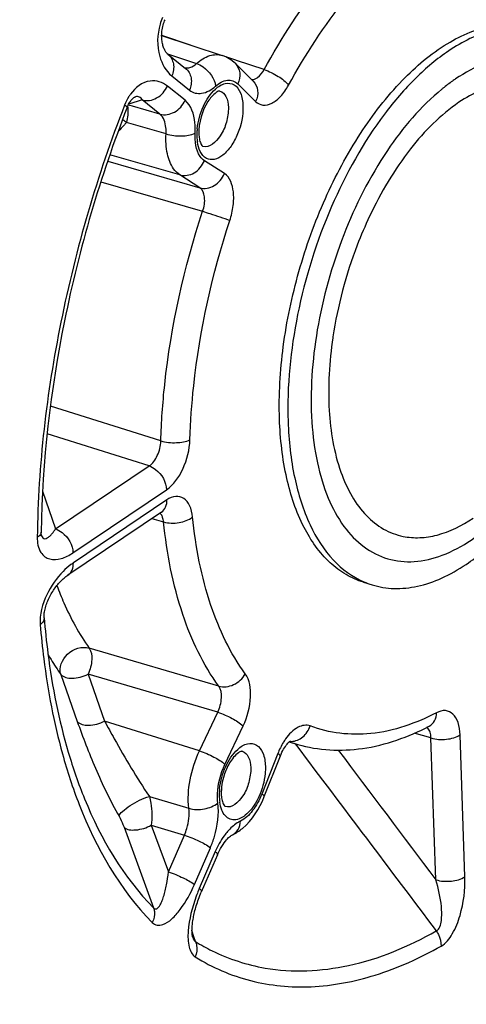
# Model space of a CAD drawing. Units: millimetres. Extents: x 0 to 594, y 0 to 420.
# Drawn here: x 352 to 357, y 54 to 65 of the extents above; entities that cross this region are included whole.
import ezdxf

# ---------------------------------------------------------------- set-up
doc = ezdxf.new("R2010")
doc.units = ezdxf.units.MM
doc.header["$LTSCALE"] = 32.67
doc.layers.get('0').update_dxf_attribs({"linetype": 'CONTINUOUS'})

msp = doc.modelspace()

# ---------------------------------------------------------------- linework, layer by layer
at = {"color": 7, "linetype": 'CONTINUOUS'}
for p, q in [((353.394858, 65.07186), (354.112229, 64.834601)), ((353.468137, 64.850154), (353.677639, 64.682184)), ((354.26774, 64.739044), (354.4804, 64.530629)), ((353.393773, 59.425156), (352.285069, 58.679084)), ((353.393773, 59.425155), (353.397252, 59.427338)), ((355.785909, 58.59363), (355.887326, 58.562386)), ((354.904292, 56.700602), (355.008402, 56.670856)), ((354.079359, 55.413287), (354.093354, 55.439459)), ((354.056529, 55.364818), (353.864705, 54.922158))]:
    msp.add_line(p, q, dxfattribs=at)
at = {"color": 9, "linetype": 'CONTINUOUS'}
for p, q in [((353.73741, 64.958567), (353.394888, 65.073069)), ((353.464195, 64.853567), (353.808191, 64.740024)), ((354.272367, 64.77972), (354.141385, 64.823515)), ((354.280437, 64.777022), (354.272367, 64.77972)), ((354.607788, 64.667572), (354.280437, 64.777022)), ((353.514589, 64.592615), (353.724091, 64.424645)), ((353.671753, 64.303883), (353.462252, 64.471852)), ((354.295589, 64.498006), (354.508248, 64.289591)), ((353.165079, 64.307389), (353.00468, 64.259019)), ((353.37458, 64.13942), (353.165079, 64.307389)), ((353.048131, 64.233621), (352.998968, 64.247807)), ((353.37458, 64.13942), (353.048131, 64.233621)), ((353.446318, 63.905045), (352.97816, 64.041629)), ((352.755326, 63.582661), (353.847879, 63.266848)), ((353.610822, 63.418996), (352.780095, 63.656569)), ((354.138363, 63.436125), (353.901315, 63.588266)), ((353.847879, 63.266848), (353.610822, 63.418996)), ((352.674431, 63.338117), (353.880134, 62.988597)), ((353.384622, 60.268044), (352.076686, 60.679955)), ((353.246176, 59.970929), (352.038075, 60.3523)), ((352.137536, 59.224901), (353.246176, 59.970929)), ((351.984234, 59.673664), (352.137536, 59.224901)), ((352.344322, 58.942286), (353.452958, 59.688311)), ((353.456968, 59.570033), (352.348332, 58.824007)), ((353.278121, 59.347335), (353.41715, 59.308537)), ((354.070906, 57.361351), (352.537203, 57.813026)), ((352.200568, 57.502202), (352.39483, 56.944674)), ((352.524379, 57.50534), (352.717992, 56.948691)), ((354.058535, 57.05307), (352.524379, 57.50534)), ((353.842138, 56.595784), (354.058535, 57.05307)), ((353.842138, 56.595784), (352.717992, 56.948691)), ((354.143855, 56.434008), (354.360243, 56.891276)), ((356.585548, 56.748102), (356.385894, 56.803809)), ((356.642522, 55.067534), (356.585548, 56.748102)), ((356.987746, 55.104321), (356.930773, 56.784883)), ((354.975371, 56.680421), (354.991416, 56.659129)), ((354.770205, 56.562586), (354.580848, 56.083646)), ((353.248915, 56.055104), (353.717193, 55.914958)), ((352.948801, 55.690767), (353.299179, 54.734481)), ((353.272335, 55.714963), (353.475171, 55.160501)), ((353.272335, 55.714963), (353.664192, 55.596644)), ((353.475171, 55.160501), (353.664192, 55.596644)), ((353.78295, 55.012106), (353.971972, 55.44825)), ((354.02998, 55.401742), (353.840959, 54.965598)), ((353.776752, 54.391577), (353.75435, 54.454462)), ((353.796699, 54.335592), (353.776752, 54.391577))]:
    msp.add_line(p, q, dxfattribs=at)
at = {"color": 7, "linetype": 'CONTINUOUS'}
for points in [[(353.468122, 64.850165), (353.465838, 64.852068), (353.462142, 64.855441), (353.458159, 64.859472), (353.453939, 64.864195), (353.449548, 64.86962), (353.445026, 64.875778), (353.440421, 64.882686), (353.435805, 64.890317), (353.431221, 64.898682), (353.426711, 64.907793), (353.422336, 64.917612), (353.418138, 64.928131), (353.414154, 64.939353), (353.41043, 64.951257), (353.407005, 64.963839), (353.403917, 64.977089), (353.401208, 64.990982), (353.398919, 65.00551), (353.39709, 65.020653), (353.395766, 65.036374), (353.394987, 65.052644), (353.394796, 65.06942), (353.395233, 65.086652), (353.396339, 65.104288), (353.398146, 65.122228), (353.400678, 65.14035), (353.403955, 65.158568), (353.40797, 65.176699), (353.412675, 65.19449), (353.418034, 65.211821), (353.423959, 65.228479), (353.430276, 65.244115), (353.436925, 65.258757)], [(352.985961, 64.218191), (352.99136, 64.231372), (352.997357, 64.244597), (353.003746, 64.257332), (353.010405, 64.269359), (353.017249, 64.280581), (353.02419, 64.290923), (353.031087, 64.300269), (353.037843, 64.3086), (353.044389, 64.315942), (353.050629, 64.322299), (353.056494, 64.327719), (353.061944, 64.332275), (353.066924, 64.336024), (353.071395, 64.339039), (353.075348, 64.34141), (353.078779, 64.343226), (353.081685, 64.344564), (353.084063, 64.3455), (353.08581, 64.346078)], [(351.972588, 59.143306), (351.972284, 59.144238), (351.971471, 59.147147), (351.970526, 59.15141), (351.969586, 59.156974), (351.968764, 59.163852), (351.968174, 59.171982), (351.967909, 59.181066), (351.967918, 59.186236)], [(352.002215, 58.173576), (352.001744, 58.18116), (352.001545, 58.191298), (352.001833, 58.202928), (352.002696, 58.215755), (352.004194, 58.229625), (352.006373, 58.244436), (352.009228, 58.259897), (352.012737, 58.275808), (352.016883, 58.292067), (352.021635, 58.308552), (352.026954, 58.325149), (352.032802, 58.341771), (352.039146, 58.358356), (352.045949, 58.374845), (352.053175, 58.391185), (352.060799, 58.407349), (352.068788, 58.423296), (352.07711, 58.438992), (352.085745, 58.454424), (352.094664, 58.469565), (352.103844, 58.484391), (352.113272, 58.498905), (352.122926, 58.513085), (352.132784, 58.526918), (352.142841, 58.540408), (352.153083, 58.553543), (352.163486, 58.566301), (352.174028, 58.578664), (352.184691, 58.590623), (352.195453, 58.602157), (352.206281, 58.613238), (352.217153, 58.623854), (352.228046, 58.633989), (352.238918, 58.643614), (352.249745, 58.652719), (352.260499, 58.66129), (352.271128, 58.669294), (352.281587, 58.676714), (352.285041, 58.679064)], [(354.610502, 56.054216), (354.800852, 56.535658), (354.810026, 56.557458), (354.81968, 56.578272), (354.829692, 56.597944), (354.839901, 56.616277), (354.850187, 56.633199), (354.860412, 56.648623), (354.87036, 56.662385), (354.879866, 56.674445), (354.888826, 56.684857), (354.897095, 56.693639), (354.904529, 56.700831), (354.911035, 56.706538), (354.916501, 56.710859), (354.920825, 56.713907), (354.921539, 56.714373)], [(354.093354, 55.439459), (354.107503, 55.463649), (354.121719, 55.485918), (354.13586, 55.506225), (354.149755, 55.524509), (354.16327, 55.540786), (354.176265, 55.555067), (354.188561, 55.567347), (354.19993, 55.577608), (354.210213, 55.585933), (354.219233, 55.592416), (354.226691, 55.597112), (354.232384, 55.6002), (354.23335, 55.600671)], [(354.056529, 55.364817), (354.065661, 55.385169), (354.079359, 55.413287)], [(353.762775, 54.386609), (353.762184, 54.388396), (353.761198, 54.391866), (353.759993, 54.396917), (353.758697, 54.40352), (353.757452, 54.41141), (353.75634, 54.420476), (353.755419, 54.430662), (353.754746, 54.441722), (353.754348, 54.453534), (353.754241, 54.466055), (353.754437, 54.479177), (353.754942, 54.492821), (353.755756, 54.506945), (353.756882, 54.521512), (353.758316, 54.53647), (353.760058, 54.551782), (353.762108, 54.567449), (353.764466, 54.583433), (353.767127, 54.599715), (353.770101, 54.616328), (353.773386, 54.633247), (353.776984, 54.650447), (353.780908, 54.667973), (353.785164, 54.685816), (353.789751, 54.703946), (353.794677, 54.722376), (353.799943, 54.741075), (353.805555, 54.760031), (353.811538, 54.779295), (353.817896, 54.798844), (353.824633, 54.818659), (353.83178, 54.83879), (353.839343, 54.859209), (353.847329, 54.879889), (353.855777, 54.900876), (353.864705, 54.922158)]]:
    msp.add_lwpolyline(points, dxfattribs=at)
at = {"color": 9, "linetype": 'CONTINUOUS'}
for centre, radius, start, end in [((354.015971, 65.017861), 0.666405, 156.3069291, 163.7264324), ((358.240809, 62.563227), 2.41581, 128.8069187, 129.13773), ((354.540392, 63.889374), 0.728484, 173.8916914, 178.6707933), ((354.458155, 63.891493), 0.64622, 178.6894391, 181.9111167), ((354.395261, 63.889474), 0.583293, 181.918986, 184.9418837), ((354.33938, 63.884587), 0.527199, 184.9358391, 188.1280717), ((360.209323, 60.783585), 4.838949, 171.4708729, 171.6079009), ((356.487706, 56.811653), 0.081663, 49.9085815, 51.6166437), ((355.431366, 58.151079), 1.539465, 250.1226751, 250.466137), ((354.928145, 56.896544), 0.188844, 265.4789206, 271.2204816), ((355.431095, 58.15035), 1.538688, 250.4665486, 254.0149413), ((354.805575, 56.067194), 0.728484, 173.8916914, 178.6707933), ((354.723338, 56.069312), 0.64622, 178.6894391, 181.9111167), ((354.660444, 56.067294), 0.583293, 181.918986, 184.9418837), ((354.604563, 56.062406), 0.527199, 184.9358391, 188.1280717), ((355.514123, 54.240412), 1.82356, 156.5670523, 157.3189773), ((355.526248, 54.235367), 1.836694, 157.3196169, 159.627165)]:
    msp.add_arc(centre, radius, start, end, dxfattribs=at)
at = {"color": 7, "linetype": 'CONTINUOUS'}
msp.add_arc((356.171656, 59.484769), 0.96521, 246.5895803, 252.8677741, dxfattribs=at)
at = {"color": 9, "linetype": 'CONTINUOUS'}
for points, knots in [([(349.433218, 49.432528), (348.968168, 50.114314), (348.218876, 51.768288), (347.661575, 54.602902), (347.595975, 57.838225), (348.027052, 61.299047), (348.930095, 64.796795), (350.255739, 68.137244), (351.928987, 71.133788), (353.291599, 72.891422), (354.018269, 73.657709)], [0, 0, 0, 0, 0.095000165, 0.205796625, 0.330733679, 0.465892407, 0.606062916, 0.745473847, 0.87843657, 1, 1, 1, 1]), ([(350.726738, 48.62109), (350.143387, 49.152107), (349.418314, 50.201665), (348.767929, 51.805489), (348.248147, 53.77557), (347.994351, 56.572665), (348.262533, 60.1513), (349.077977, 63.842688), (350.388442, 67.408428), (352.108002, 70.617543), (353.540014, 72.495872), (354.309684, 73.307502)], [0, 0, 0, 0, 0.088286136, 0.138744828, 0.193618518, 0.315660728, 0.450991561, 0.593836102, 0.737404517, 0.874814985, 1, 1, 1, 1]), ([(354.607788, 64.667572), (354.816253, 65.045183), (355.261166, 65.731334), (355.822774, 66.330598), (356.11787, 66.574688)], [0, 0, 0, 0, 0.529699206, 1, 1, 1, 1]), ([(354.897505, 64.482335), (355.0965, 64.84279), (355.521205, 65.497768), (356.057297, 66.069812), (356.338987, 66.302815)], [0, 0, 0, 0, 0.529698363, 1, 1, 1, 1]), ([(353.376265, 65.204604), (353.34063, 65.082886), (353.332398, 64.853872), (353.443835, 64.649346), (353.514589, 64.592615)], [0, 0, 0, 0, 0.583068383, 1, 1, 1, 1]), ([(353.468138, 64.850154), (353.502135, 64.822896), (353.550718, 64.733884), (353.53388, 64.637126), (353.514589, 64.592615)], [0, 0, 0, 0, 0.473196759, 1, 1, 1, 1]), ([(353.808191, 64.740024), (353.85405, 64.779956), (353.947699, 64.843505), (354.065706, 64.849986), (354.112229, 64.834601)], [0, 0, 0, 0, 0.553762587, 1, 1, 1, 1]), ([(357.06315, 59.093863), (357.188643, 59.17831), (357.435035, 59.386528), (357.890732, 59.919176), (358.356378, 60.757664), (358.705485, 61.87132), (358.803248, 62.82895), (358.73568, 63.532555), (358.620118, 63.97874), (358.440806, 64.346899), (358.199986, 64.623311), (357.901893, 64.790705), (357.563844, 64.832902), (357.209997, 64.751769), (356.988116, 64.631491), (356.87793, 64.557345)], [0, 0, 0, 0, 0.059938892, 0.126950034, 0.276979004, 0.436060589, 0.58693652, 0.654612169, 0.715290204, 0.768631504, 0.815510644, 0.858377413, 0.901036675, 0.94737228, 1, 1, 1, 1]), ([(353.677639, 64.682185), (353.711636, 64.654927), (353.760219, 64.565914), (353.743382, 64.469157), (353.724091, 64.424645)], [0, 0, 0, 0, 0.473196751, 1, 1, 1, 1]), ([(353.703207, 64.688107), (353.711943, 64.688975), (353.750789, 64.697083), (353.785195, 64.719776), (353.808191, 64.740024)], [0, 0, 0, 0, 0.222726132, 1, 1, 1, 1]), ([(353.808195, 64.740027), (353.836212, 64.730917), (353.94238, 64.674284), (354.022114, 64.561198), (354.033281, 64.471524)], [0, 0, 0, 0, 0.245860386, 1, 1, 1, 1]), ([(354.26774, 64.739044), (354.296439, 64.710915), (354.33429, 64.626295), (354.31473, 64.538453), (354.295589, 64.498006)], [0, 0, 0, 0, 0.473141773, 1, 1, 1, 1]), ([(354.504255, 64.557663), (354.514131, 64.56201), (354.557882, 64.588842), (354.588909, 64.63222), (354.607789, 64.667572)], [0, 0, 0, 0, 0.212120202, 1, 1, 1, 1]), ([(354.607799, 64.667592), (354.667054, 64.648851), (354.77053, 64.59626), (354.865972, 64.525534), (354.897505, 64.482335)], [0, 0, 0, 0, 0.537465949, 1, 1, 1, 1]), ([(353.462252, 64.471852), (353.433954, 64.494536), (353.368677, 64.53093), (353.197999, 64.544962), (353.07994, 64.452118), (353.02559, 64.376547)], [0, 0, 0, 0, 0.218827026, 0.438345088, 1, 1, 1, 1]), ([(354.033281, 64.471524), (354.072927, 64.506045), (354.142486, 64.548584), (354.241804, 64.53878), (354.279809, 64.513471), (354.295589, 64.498006)], [0, 0, 0, 0, 0.545028609, 0.770917026, 1, 1, 1, 1]), ([(354.480399, 64.530629), (354.509099, 64.5025), (354.546949, 64.41788), (354.527389, 64.330038), (354.508248, 64.289591)], [0, 0, 0, 0, 0.473141754, 1, 1, 1, 1]), ([(356.87793, 64.557345), (356.865213, 64.548787), (356.813657, 64.513239), (356.763679, 64.475414), (356.726826, 64.445776)], [0, 0, 0, 0, 0.244789409, 1, 1, 1, 1]), ([(357.892902, 64.450165), (357.821536, 64.480152), (357.665557, 64.519508), (357.416909, 64.506906), (357.160934, 64.425989), (356.998311, 64.334227), (356.917307, 64.279718)], [0, 0, 0, 0, 0.225330341, 0.460026343, 0.715792585, 1, 1, 1, 1]), ([(353.165072, 64.307394), (353.22022, 64.291609), (353.352561, 64.31579), (353.437176, 64.413993), (353.462252, 64.471852)], [0, 0, 0, 0, 0.476343902, 1, 1, 1, 1]), ([(353.724091, 64.424645), (353.743829, 64.408817), (353.790594, 64.384265), (353.906499, 64.38104), (353.986666, 64.430929), (354.033281, 64.471524)], [0, 0, 0, 0, 0.22444091, 0.451657808, 1, 1, 1, 1]), ([(353.816044, 63.966891), (353.825734, 64.058137), (353.873409, 64.228361), (353.96966, 64.380041), (354.030767, 64.435541)], [0, 0, 0, 0, 0.526420713, 1, 1, 1, 1]), ([(354.030767, 64.435541), (354.063924, 64.465655), (354.133395, 64.515113), (354.266248, 64.499561), (354.34321, 64.38311), (354.356549, 64.290302), (354.358343, 64.23739)], [0, 0, 0, 0, 0.258528744, 0.463265362, 0.694420808, 1, 1, 1, 1]), ([(354.084734, 64.4124), (354.115356, 64.403311), (354.17316, 64.340466), (354.183348, 64.263197), (354.184838, 64.219257)], [0, 0, 0, 0, 0.420802222, 1, 1, 1, 1]), ([(354.508248, 64.289591), (354.531298, 64.266994), (354.597162, 64.233542), (354.711781, 64.264851), (354.81492, 64.352904), (354.871382, 64.434998), (354.897505, 64.482335)], [0, 0, 0, 0, 0.194549545, 0.405713808, 0.674120706, 1, 1, 1, 1]), ([(356.715982, 64.437004), (356.464057, 64.231997), (356.006111, 63.686908), (355.511937, 62.708717), (355.205888, 61.614592), (355.138707, 60.69146), (355.22428, 60.022537), (355.348557, 59.60241), (355.532452, 59.25845), (355.77376, 59.003354), (356.067437, 58.853049), (356.396636, 58.820864), (356.740083, 58.904031), (356.955913, 59.0217), (357.06315, 59.093863)], [0, 0, 0, 0, 0.132250836, 0.284981469, 0.443659319, 0.592047097, 0.658167116, 0.717360089, 0.769487884, 0.815589139, 0.858168926, 0.900892196, 0.947369505, 1, 1, 1, 1]), ([(353.02559, 64.376547), (353.018709, 64.36698), (352.9913, 64.325957), (352.969421, 64.281322), (352.955808, 64.246348)], [0, 0, 0, 0, 0.238966665, 1, 1, 1, 1]), ([(353.165076, 64.307388), (353.156817, 64.321177), (353.135683, 64.347262), (353.10044, 64.350488), (353.085827, 64.346084)], [0, 0, 0, 0, 0.512950984, 1, 1, 1, 1]), ([(353.374574, 64.139424), (353.429722, 64.12364), (353.562062, 64.14782), (353.646678, 64.246023), (353.671753, 64.303883)], [0, 0, 0, 0, 0.476343883, 1, 1, 1, 1]), ([(353.791326, 63.91324), (353.79331, 63.955344), (353.791121, 64.091204), (353.746842, 64.243694), (353.671753, 64.303883)], [0, 0, 0, 0, 0.304589219, 1, 1, 1, 1]), ([(352.955808, 64.246348), (352.632058, 63.41422), (352.13628, 61.728922), (351.931135, 59.981637), (351.920771, 59.126792)], [0, 0, 0, 0, 0.510865628, 1, 1, 1, 1]), ([(352.985958, 64.218192), (352.987492, 64.222102), (352.974015, 64.23483), (352.964171, 64.241194), (352.955808, 64.246348)], [0, 0, 0, 0, 0.299530161, 1, 1, 1, 1]), ([(352.994575, 64.206222), (352.994894, 64.202308), (352.99588, 64.184804), (352.995351, 64.167242), (352.994445, 64.153674)], [0, 0, 0, 0, 0.224099645, 1, 1, 1, 1]), ([(354.358343, 64.23739), (354.362143, 64.125295), (354.326036, 63.95522), (354.225847, 63.763496), (354.132595, 63.656236), (354.028481, 63.594287), (353.873161, 63.610527), (353.828019, 63.736506), (353.817477, 63.810048)], [0, 0, 0, 0, 0.31298215, 0.467461838, 0.600788617, 0.706276026, 0.792683036, 1, 1, 1, 1]), ([(354.184838, 64.219257), (354.186828, 64.160555), (354.166772, 64.039413), (354.097999, 63.865046), (353.959158, 63.733126), (353.882959, 63.757454)], [0, 0, 0, 0, 0.296059171, 0.596811099, 1, 1, 1, 1]), ([(356.917307, 64.279718), (356.697708, 64.131945), (356.286268, 63.711762), (355.991151, 63.211559), (355.857895, 62.929137)], [0, 0, 0, 0, 0.458757728, 1, 1, 1, 1]), ([(352.994445, 64.153674), (352.993883, 64.145261), (352.990461, 64.10765), (352.984159, 64.070335), (352.978163, 64.041628)], [0, 0, 0, 0, 0.223292125, 1, 1, 1, 1]), ([(353.446318, 63.905045), (353.447635, 63.930267), (353.446709, 64.011835), (353.419802, 64.103413), (353.37458, 64.13942)], [0, 0, 0, 0, 0.304069362, 1, 1, 1, 1]), ([(352.97816, 64.041629), (352.969924, 64.031731), (352.938319, 63.994737), (352.904795, 63.959366), (352.879009, 63.934562)], [0, 0, 0, 0, 0.26464439, 1, 1, 1, 1]), ([(353.610822, 63.418996), (353.581385, 63.437889), (353.510899, 63.511178), (353.450005, 63.682899), (353.442617, 63.826437), (353.446318, 63.905045)], [0, 0, 0, 0, 0.197132848, 0.556487549, 1, 1, 1, 1]), ([(353.446317, 63.905039), (353.505757, 63.887306), (353.622584, 63.875976), (353.742221, 63.889786), (353.791326, 63.91324)], [0, 0, 0, 0, 0.532673636, 1, 1, 1, 1]), ([(353.901315, 63.588266), (353.881634, 63.600898), (353.798347, 63.688467), (353.786903, 63.819276), (353.791326, 63.91324)], [0, 0, 0, 0, 0.199110075, 1, 1, 1, 1]), ([(353.610822, 63.418996), (353.665406, 63.403386), (353.797563, 63.428725), (353.878197, 63.529794), (353.901315, 63.588266)], [0, 0, 0, 0, 0.474491802, 1, 1, 1, 1]), ([(353.84787, 63.266854), (353.902454, 63.251244), (354.034611, 63.276584), (354.115245, 63.377653), (354.138363, 63.436125)], [0, 0, 0, 0, 0.474491802, 1, 1, 1, 1]), ([(354.202878, 62.879566), (354.221682, 62.936622), (354.247234, 63.050828), (354.253742, 63.241928), (354.205735, 63.392911), (354.138363, 63.436125)], [0, 0, 0, 0, 0.307795019, 0.589918117, 1, 1, 1, 1]), ([(353.880135, 62.988597), (353.898753, 63.042659), (353.917396, 63.138221), (353.88195, 63.245316), (353.847879, 63.266848)], [0, 0, 0, 0, 0.586541035, 1, 1, 1, 1]), ([(353.384622, 60.268044), (353.391314, 60.490613), (353.45712, 61.41239), (353.660848, 62.322893), (353.880134, 62.988597)], [0, 0, 0, 0, 0.241098769, 1, 1, 1, 1]), ([(353.880127, 62.988575), (353.909042, 62.979643), (354.017191, 62.945039), (354.125159, 62.909538), (354.202878, 62.879566)], [0, 0, 0, 0, 0.266488687, 1, 1, 1, 1]), ([(355.857895, 62.929137), (355.804951, 62.816929), (355.609541, 62.358235), (355.479412, 61.871479), (355.42389, 61.50126)], [0, 0, 0, 0, 0.248925064, 1, 1, 1, 1]), ([(353.729875, 60.282601), (353.736264, 60.495059), (353.799083, 61.374961), (353.993554, 62.244102), (354.202878, 62.879566)], [0, 0, 0, 0, 0.241098957, 1, 1, 1, 1]), ([(355.422188, 61.489813), (355.380237, 61.205451), (355.34807, 60.668236), (355.452653, 60.026581), (355.635759, 59.614865), (355.806304, 59.381015), (356.014117, 59.214285), (356.174621, 59.1536), (356.255092, 59.137196)], [0, 0, 0, 0, 0.318071751, 0.591854445, 0.709123012, 0.813875915, 0.909121481, 1, 1, 1, 1]), ([(353.246177, 59.970929), (353.289932, 59.999427), (353.356453, 60.097508), (353.383677, 60.208345), (353.384622, 60.268044)], [0, 0, 0, 0, 0.46654385, 1, 1, 1, 1]), ([(353.384622, 60.268065), (353.444023, 60.250376), (353.561488, 60.240248), (353.681284, 60.257321), (353.729875, 60.282601)], [0, 0, 0, 0, 0.530855854, 1, 1, 1, 1]), ([(353.452958, 59.688311), (353.539367, 59.74643), (353.670122, 59.942897), (353.726309, 60.163289), (353.729875, 60.282601)], [0, 0, 0, 0, 0.465933116, 1, 1, 1, 1]), ([(353.246164, 59.970921), (353.273919, 59.961847), (353.380216, 59.902705), (353.449866, 59.779508), (353.452958, 59.688311)], [0, 0, 0, 0, 0.242431975, 1, 1, 1, 1]), ([(353.393772, 59.425158), (353.41491, 59.439395), (353.450473, 59.485115), (353.457949, 59.54109), (353.456968, 59.570033)], [0, 0, 0, 0, 0.468110324, 1, 1, 1, 1]), ([(353.760928, 59.366628), (353.756125, 59.413016), (353.738318, 59.495324), (353.668093, 59.595404), (353.555626, 59.623145), (353.488404, 59.59119), (353.456968, 59.570033)], [0, 0, 0, 0, 0.304080802, 0.542602441, 0.752926221, 1, 1, 1, 1]), ([(353.406205, 59.36194), (353.404395, 59.367121), (353.396954, 59.385588), (353.385364, 59.402744), (353.374488, 59.412269)], [0, 0, 0, 0, 0.275139739, 1, 1, 1, 1]), ([(354.070906, 57.361351), (353.884201, 57.617127), (353.585794, 58.253858), (353.455716, 58.936819), (353.41715, 59.308537)], [0, 0, 0, 0, 0.458686453, 1, 1, 1, 1]), ([(353.417152, 59.308518), (353.476151, 59.291164), (353.598513, 59.289642), (353.716618, 59.329977), (353.760928, 59.366628)], [0, 0, 0, 0, 0.516778669, 1, 1, 1, 1]), ([(354.384985, 57.507898), (354.206763, 57.752055), (353.921914, 58.359862), (353.797742, 59.011797), (353.760928, 59.366628)], [0, 0, 0, 0, 0.4586871, 1, 1, 1, 1]), ([(356.255092, 59.137196), (356.31951, 59.124064), (356.455984, 59.113927), (356.746488, 59.160374), (356.954082, 59.265183), (357.084335, 59.352833)], [0, 0, 0, 0, 0.224960418, 0.462783023, 1, 1, 1, 1]), ([(351.96791, 59.186236), (351.967845, 59.180828), (351.962203, 59.154681), (351.938731, 59.136926), (351.920771, 59.126792)], [0, 0, 0, 0, 0.207800677, 1, 1, 1, 1]), ([(351.985464, 59.120342), (351.991934, 59.113443), (352.012641, 59.105344), (352.042898, 59.118512), (352.071403, 59.140902), (352.104312, 59.17681), (352.125485, 59.206419), (352.137534, 59.224906)], [0, 0, 0, 0, 0.139387311, 0.285706265, 0.464383587, 0.674766272, 1, 1, 1, 1]), ([(352.137528, 59.224895), (352.165283, 59.215822), (352.27158, 59.15668), (352.34123, 59.033482), (352.344322, 58.942286)], [0, 0, 0, 0, 0.24243199, 1, 1, 1, 1]), ([(351.920771, 59.126792), (351.920034, 59.065318), (351.934175, 58.974212), (352.007709, 58.89358), (352.091028, 58.855747), (352.214727, 58.867431), (352.301036, 58.913164), (352.344322, 58.942286)], [0, 0, 0, 0, 0.302996552, 0.418685917, 0.52444033, 0.742880056, 1, 1, 1, 1]), ([(352.348332, 58.824007), (352.337945, 58.817018), (352.295065, 58.786366), (352.255534, 58.751128), (352.227346, 58.722504)], [0, 0, 0, 0, 0.237584379, 1, 1, 1, 1]), ([(352.285067, 58.679086), (352.306225, 58.693317), (352.341829, 58.739046), (352.349313, 58.795051), (352.348332, 58.824007)], [0, 0, 0, 0, 0.468103694, 1, 1, 1, 1]), ([(352.227346, 58.722504), (352.148366, 58.642304), (352.014417, 58.448009), (351.945915, 58.21116), (351.955906, 58.090413)], [0, 0, 0, 0, 0.481603266, 1, 1, 1, 1]), ([(352.154308, 58.555017), (352.179653, 58.485644), (352.282741, 58.226683), (352.417548, 57.979394), (352.537203, 57.813026)], [0, 0, 0, 0, 0.264926157, 1, 1, 1, 1]), ([(352.002209, 58.173554), (352.002798, 58.16642), (352.000026, 58.133316), (351.975905, 58.10606), (351.955906, 58.090413)], [0, 0, 0, 0, 0.219905329, 1, 1, 1, 1]), ([(351.955906, 58.090413), (351.96712, 57.955124), (352.020509, 57.439446), (352.117411, 56.927601), (352.219509, 56.558755)], [0, 0, 0, 0, 0.261833807, 1, 1, 1, 1]), ([(352.200568, 57.502202), (352.174727, 57.581825), (352.25627, 57.778527), (352.451757, 57.837582), (352.537203, 57.813026)], [0, 0, 0, 0, 0.484955507, 1, 1, 1, 1]), ([(352.537203, 57.813026), (352.563644, 57.77519), (352.575319, 57.661493), (352.548951, 57.559143), (352.524379, 57.50534)], [0, 0, 0, 0, 0.43832748, 1, 1, 1, 1]), ([(352.048658, 57.73775), (352.060584, 57.717141), (352.108331, 57.636808), (352.159907, 57.558737), (352.200568, 57.502202)], [0, 0, 0, 0, 0.254805555, 1, 1, 1, 1]), ([(352.200568, 57.502202), (352.228531, 57.464789), (352.322398, 57.450056), (352.430291, 57.467741), (352.494741, 57.48889), (352.524379, 57.50534)], [0, 0, 0, 0, 0.413860132, 0.699654988, 1, 1, 1, 1]), ([(354.070897, 57.361363), (354.127425, 57.34512), (354.259262, 57.364656), (354.354604, 57.452866), (354.384985, 57.507898)], [0, 0, 0, 0, 0.483373268, 1, 1, 1, 1]), ([(354.360243, 56.891276), (354.411006, 56.998508), (354.46584, 57.203945), (354.439731, 57.432943), (354.384985, 57.507898)], [0, 0, 0, 0, 0.561055989, 1, 1, 1, 1]), ([(354.058535, 57.05307), (354.084629, 57.106318), (354.113177, 57.209199), (354.098885, 57.324064), (354.070906, 57.361351)], [0, 0, 0, 0, 0.559865613, 1, 1, 1, 1]), ([(354.058526, 57.053052), (354.117939, 57.034399), (354.222491, 56.987196), (354.32284, 56.927933), (354.360243, 56.891276)], [0, 0, 0, 0, 0.543183746, 1, 1, 1, 1]), ([(356.652735, 57.0481), (356.410835, 56.922254), (355.913768, 56.744874), (355.379985, 56.80382), (355.154874, 56.890634)], [0, 0, 0, 0, 0.53055428, 1, 1, 1, 1]), ([(356.565304, 56.888824), (356.591517, 56.90247), (356.637978, 56.950899), (356.651736, 57.014877), (356.652735, 57.0481)], [0, 0, 0, 0, 0.470643446, 1, 1, 1, 1]), ([(356.930773, 56.784883), (356.929107, 56.834237), (356.916551, 56.922592), (356.85885, 57.03453), (356.754729, 57.08566), (356.684316, 57.064535), (356.652735, 57.0481)], [0, 0, 0, 0, 0.315619696, 0.565128864, 0.772453779, 1, 1, 1, 1]), ([(352.394827, 56.944672), (352.424122, 56.908331), (352.5532, 56.88752), (352.659433, 56.919355), (352.717984, 56.948712)], [0, 0, 0, 0, 0.416111888, 1, 1, 1, 1]), ([(352.39483, 56.944674), (352.459955, 56.757936), (352.608733, 56.375841), (352.784755, 56.004644), (352.889369, 55.820168)], [0, 0, 0, 0, 0.482547479, 1, 1, 1, 1]), ([(352.717996, 56.948689), (352.755939, 56.878296), (352.922964, 56.574752), (353.098496, 56.27517), (353.248915, 56.055104)], [0, 0, 0, 0, 0.230767368, 1, 1, 1, 1]), ([(355.154874, 56.890634), (355.109875, 56.908003), (354.980934, 56.881765), (354.902972, 56.791799), (354.863846, 56.73716)], [0, 0, 0, 0, 0.417843683, 1, 1, 1, 1]), ([(354.932168, 56.707743), (354.980289, 56.708764), (355.080938, 56.751233), (355.138453, 56.840782), (355.154874, 56.890634)], [0, 0, 0, 0, 0.478363102, 1, 1, 1, 1]), ([(356.585548, 56.748102), (356.585403, 56.755638), (356.583885, 56.783259), (356.578292, 56.81091), (356.570767, 56.829603)], [0, 0, 0, 0, 0.27221803, 1, 1, 1, 1]), ([(354.863846, 56.73716), (354.854636, 56.724298), (354.81805, 56.669172), (354.788701, 56.609371), (354.770205, 56.562586)], [0, 0, 0, 0, 0.239227914, 1, 1, 1, 1]), ([(356.585549, 56.748083), (356.644777, 56.730557), (356.764647, 56.724728), (356.884216, 56.753555), (356.930773, 56.784883)], [0, 0, 0, 0, 0.523970594, 1, 1, 1, 1]), ([(353.717193, 55.914958), (353.70336, 56.026031), (353.718557, 56.262443), (353.790418, 56.486489), (353.842138, 56.595784)], [0, 0, 0, 0, 0.480708952, 1, 1, 1, 1]), ([(353.842138, 56.595784), (353.901551, 56.577131), (354.006103, 56.529928), (354.106452, 56.470665), (354.143855, 56.434008)], [0, 0, 0, 0, 0.543183769, 1, 1, 1, 1]), ([(354.081227, 56.14471), (354.090917, 56.235956), (354.138592, 56.40618), (354.234843, 56.557861), (354.29595, 56.613361)], [0, 0, 0, 0, 0.526420713, 1, 1, 1, 1]), ([(354.29595, 56.613361), (354.329106, 56.643475), (354.398578, 56.692932), (354.531431, 56.67738), (354.608392, 56.56093), (354.621732, 56.468122), (354.623526, 56.415209)], [0, 0, 0, 0, 0.258528744, 0.463265362, 0.694420808, 1, 1, 1, 1]), ([(354.349917, 56.59022), (354.380539, 56.581131), (354.438343, 56.518285), (354.448531, 56.441017), (354.450021, 56.397076)], [0, 0, 0, 0, 0.420802222, 1, 1, 1, 1]), ([(352.219509, 56.558755), (352.275717, 56.355694), (352.510649, 55.635956), (352.899032, 54.951073), (353.284149, 54.561159)], [0, 0, 0, 0, 0.27769412, 1, 1, 1, 1]), ([(352.288866, 56.57875), (352.344124, 56.39196), (352.573461, 55.727097), (352.940914, 55.097208), (353.299179, 54.734481)], [0, 0, 0, 0, 0.276449629, 1, 1, 1, 1]), ([(354.799857, 56.533158), (354.801457, 56.537189), (354.788659, 56.550577), (354.77853, 56.557243), (354.770205, 56.562586)], [0, 0, 0, 0, 0.304745471, 1, 1, 1, 1]), ([(354.060314, 55.978803), (354.055866, 56.014524), (354.051567, 56.17035), (354.092789, 56.326097), (354.143855, 56.434008)], [0, 0, 0, 0, 0.231670974, 1, 1, 1, 1]), ([(354.450021, 56.397076), (354.452011, 56.338375), (354.431955, 56.217232), (354.363182, 56.042866), (354.224341, 55.910946), (354.148142, 55.935274)], [0, 0, 0, 0, 0.296059171, 0.596811099, 1, 1, 1, 1]), ([(354.623526, 56.415209), (354.624526, 56.385721), (354.619815, 56.261491), (354.585793, 56.138816), (354.546376, 56.052815)], [0, 0, 0, 0, 0.237736939, 1, 1, 1, 1]), ([(352.889369, 55.820168), (352.894111, 55.84258), (352.942346, 55.889341), (353.055405, 55.97447), (353.168108, 56.033594), (353.248917, 56.055095)], [0, 0, 0, 0, 0.157417694, 0.425367767, 1, 1, 1, 1]), ([(353.248918, 56.055103), (353.256303, 56.028689), (353.279798, 55.916981), (353.282546, 55.800962), (353.272332, 55.714964)], [0, 0, 0, 0, 0.240521435, 1, 1, 1, 1]), ([(354.546376, 56.052815), (354.514793, 55.983905), (354.457017, 55.890324), (354.353515, 55.805418), (354.277997, 55.775001), (354.203502, 55.780889), (354.142424, 55.825358), (354.101186, 55.898076), (354.087222, 55.956044), (354.08266, 55.987867)], [0, 0, 0, 0, 0.319432435, 0.450156156, 0.55919043, 0.654344631, 0.751289334, 0.864524547, 1, 1, 1, 1]), ([(354.580848, 56.083646), (354.552702, 56.012456), (354.487168, 55.889954), (354.383838, 55.790234), (354.328485, 55.763795)], [0, 0, 0, 0, 0.555147123, 1, 1, 1, 1]), ([(354.6105, 56.054217), (354.6121, 56.058247), (354.599302, 56.071637), (354.589173, 56.078302), (354.580848, 56.083646)], [0, 0, 0, 0, 0.304733321, 1, 1, 1, 1]), ([(353.664192, 55.596644), (353.675588, 55.622585), (353.712609, 55.72415), (353.727492, 55.835729), (353.717193, 55.914958)], [0, 0, 0, 0, 0.261793892, 1, 1, 1, 1]), ([(353.717192, 55.914963), (353.776115, 55.89766), (353.899167, 55.897339), (354.016657, 55.940788), (354.060314, 55.978803)], [0, 0, 0, 0, 0.514763145, 1, 1, 1, 1]), ([(353.971972, 55.44825), (353.99075, 55.491572), (354.05179, 55.661053), (354.076773, 55.846692), (354.060314, 55.978803)], [0, 0, 0, 0, 0.261806692, 1, 1, 1, 1]), ([(352.889369, 55.820168), (352.907276, 55.788592), (352.927653, 55.745502), (352.944953, 55.701275), (352.948801, 55.690767)], [0, 0, 0, 0, 0.76436765, 1, 1, 1, 1]), ([(352.948801, 55.690767), (352.982587, 55.658568), (353.110263, 55.650407), (353.214869, 55.684372), (353.272333, 55.714969)], [0, 0, 0, 0, 0.417557906, 1, 1, 1, 1]), ([(354.328485, 55.763795), (354.315184, 55.757442), (354.258193, 55.725169), (354.209653, 55.679528), (354.17654, 55.641282)], [0, 0, 0, 0, 0.225631814, 1, 1, 1, 1]), ([(354.233401, 55.600699), (354.26117, 55.613969), (354.311093, 55.662954), (354.326861, 55.729291), (354.328485, 55.763795)], [0, 0, 0, 0, 0.471178979, 1, 1, 1, 1]), ([(353.664187, 55.596632), (353.723668, 55.578035), (353.82898, 55.533837), (353.931483, 55.480713), (353.971972, 55.44825)], [0, 0, 0, 0, 0.545636282, 1, 1, 1, 1]), ([(354.17654, 55.641282), (354.162153, 55.624666), (354.104092, 55.550862), (354.058544, 55.467653), (354.02998, 55.401742)], [0, 0, 0, 0, 0.234281317, 1, 1, 1, 1]), ([(354.056527, 55.364818), (354.058614, 55.369619), (354.049443, 55.386278), (354.038084, 55.395245), (354.02998, 55.401742)], [0, 0, 0, 0, 0.335087756, 1, 1, 1, 1]), ([(353.299179, 54.734481), (353.304116, 54.729111), (353.315832, 54.719957), (353.346589, 54.725022), (353.372807, 54.76056), (353.397473, 54.81052), (353.418751, 54.872032), (353.436913, 54.939042), (353.457742, 55.035477), (353.469081, 55.109961), (353.475168, 55.16051)], [0, 0, 0, 0, 0.043223679, 0.080053526, 0.1711028, 0.286464623, 0.415828138, 0.553993047, 0.698316063, 1, 1, 1, 1]), ([(353.475165, 55.160487), (353.534646, 55.141891), (353.639958, 55.097693), (353.742461, 55.044568), (353.78295, 55.012106)], [0, 0, 0, 0, 0.545636292, 1, 1, 1, 1]), ([(356.648421, 54.461309), (356.667746, 54.470021), (356.696536, 54.513768), (356.715626, 54.613234), (356.710969, 54.804393), (356.67493, 54.964349), (356.642516, 55.067542)], [0, 0, 0, 0, 0.10086383, 0.224534969, 0.485328614, 1, 1, 1, 1]), ([(356.642522, 55.067521), (356.70175, 55.049995), (356.82162, 55.044166), (356.94119, 55.072993), (356.987746, 55.104321)], [0, 0, 0, 0, 0.523970617, 1, 1, 1, 1]), ([(356.705885, 54.28208), (356.762944, 54.31431), (356.855333, 54.436326), (356.963242, 54.713368), (356.992944, 54.950624), (356.987746, 55.104321)], [0, 0, 0, 0, 0.219513201, 0.48486161, 1, 1, 1, 1]), ([(353.284149, 54.561159), (353.299309, 54.54583), (353.340996, 54.522479), (353.429661, 54.536783), (353.524256, 54.605654), (353.659135, 54.761181), (353.737678, 54.907666), (353.78295, 55.012106)], [0, 0, 0, 0, 0.086374381, 0.176657982, 0.343424615, 0.543957866, 1, 1, 1, 1]), ([(353.867506, 54.928674), (353.869592, 54.933475), (353.860422, 54.950134), (353.849062, 54.959101), (353.840959, 54.965598)], [0, 0, 0, 0, 0.335087805, 1, 1, 1, 1]), ([(353.804445, 54.874771), (353.754842, 54.741203), (353.703796, 54.537247), (353.704799, 54.288708), (353.753511, 54.177669), (353.792429, 54.153643)], [0, 0, 0, 0, 0.568113637, 0.817634402, 1, 1, 1, 1]), ([(353.299179, 54.734481), (353.303762, 54.721246), (353.316705, 54.66342), (353.303564, 54.60159), (353.284149, 54.561159)], [0, 0, 0, 0, 0.237964676, 1, 1, 1, 1]), ([(353.76279, 54.386562), (353.764885, 54.380689), (353.772472, 54.361913), (353.784009, 54.342289), (353.796699, 54.335591)], [0, 0, 0, 0, 0.302949692, 1, 1, 1, 1]), ([(354.62079, 54.022701), (354.94501, 53.966993), (355.666519, 54.001171), (356.323683, 54.278077), (356.648421, 54.46131)], [0, 0, 0, 0, 0.468728154, 1, 1, 1, 1]), ([(356.648428, 54.461314), (356.657699, 54.447872), (356.68976, 54.393322), (356.706455, 54.329018), (356.705885, 54.28208)], [0, 0, 0, 0, 0.258089004, 1, 1, 1, 1]), ([(353.79669, 54.335597), (353.801989, 54.321789), (353.817992, 54.262116), (353.809352, 54.19714), (353.792429, 54.153643)], [0, 0, 0, 0, 0.240622498, 1, 1, 1, 1]), ([(353.792429, 54.153643), (353.994776, 54.028954), (354.441641, 53.83629), (355.184221, 53.766676), (355.960428, 53.916693), (356.45801, 54.142216), (356.705885, 54.28208)], [0, 0, 0, 0, 0.233120575, 0.468639512, 0.720847265, 1, 1, 1, 1]), ([(353.796699, 54.335592), (353.860209, 54.296457), (354.1181, 54.153212), (354.403724, 54.059997), (354.62079, 54.022701)], [0, 0, 0, 0, 0.253011509, 1, 1, 1, 1])]:
    msp.add_open_spline(points, degree=3, knots=knots, dxfattribs=at)
at = {"color": 7, "linetype": 'CONTINUOUS'}
for points, knots in [([(354.791158, 60.528326), (354.781475, 60.813963), (354.816438, 61.40549), (355.001567, 62.284434), (355.309206, 63.136081), (355.718423, 63.901847), (356.20099, 64.529708), (356.659747, 64.921374), (357.036632, 65.115308), (357.304503, 65.196232), (357.56511, 65.216511), (357.731982, 65.187955), (357.810131, 65.163875)], [0, 0, 0, 0, 0.139869735, 0.288452332, 0.4382403, 0.581561438, 0.711657208, 0.823943052, 0.87315934, 0.918183574, 0.959979875, 1, 1, 1, 1]), ([(357.809259, 65.158111), (357.730332, 65.173251), (357.563407, 65.183983), (357.208783, 65.125047), (356.955416, 64.996726), (356.796271, 64.889634)], [0, 0, 0, 0, 0.224994403, 0.462966088, 1, 1, 1, 1]), ([(356.796271, 64.889634), (356.656519, 64.795592), (356.382131, 64.563713), (355.874655, 63.970553), (355.356138, 63.036733), (354.967223, 61.796827), (354.878209, 60.920844), (354.892575, 60.497082)], [0, 0, 0, 0, 0.102122462, 0.216294074, 0.471907027, 0.74294372, 1, 1, 1, 1]), ([(354.084734, 64.412402), (354.071124, 64.416443), (354.008819, 64.376213), (353.888778, 64.232724), (353.831308, 64.038092), (353.835805, 63.905422)], [0, 0, 0, 0, 0.072217968, 0.324757966, 1, 1, 1, 1]), ([(352.98596, 64.21819), (352.6675, 63.399657), (352.180143, 61.743197), (351.978096, 60.025815), (351.967918, 59.18625)], [0, 0, 0, 0, 0.511256244, 1, 1, 1, 1]), ([(353.84895, 63.816011), (353.854129, 63.798437), (353.862731, 63.777492), (353.878607, 63.758842), (353.882958, 63.757452)], [0, 0, 0, 0, 0.800444805, 1, 1, 1, 1]), ([(357.002535, 58.805405), (357.142288, 58.899448), (357.416676, 59.131326), (357.924152, 59.724487), (358.442669, 60.658306), (358.831584, 61.898213), (358.920598, 62.774195), (358.906231, 63.197957)], [0, 0, 0, 0, 0.102122462, 0.216294074, 0.471907027, 0.74294372, 1, 1, 1, 1]), ([(355.785841, 58.593653), (355.713808, 58.615848), (355.571905, 58.678891), (355.309047, 58.877439), (355.041986, 59.260686), (354.848429, 59.849833), (354.799182, 60.291643), (354.791158, 60.528326)], [0, 0, 0, 0, 0.098069476, 0.199870608, 0.425433709, 0.691874473, 1, 1, 1, 1]), ([(354.892575, 60.497082), (354.900159, 60.27338), (354.94496, 59.85398), (355.119839, 59.289146), (355.394037, 58.851005), (355.653822, 58.657167), (355.788164, 58.599013)], [0, 0, 0, 0, 0.305355197, 0.57216998, 0.800292434, 1, 1, 1, 1]), ([(355.887327, 58.562388), (355.971602, 58.536424), (356.152825, 58.507375), (356.435621, 58.537452), (356.725491, 58.637599), (356.910379, 58.743391), (357.002535, 58.805405)], [0, 0, 0, 0, 0.22453835, 0.460565469, 0.717166614, 1, 1, 1, 1]), ([(352.002216, 58.173554), (352.014003, 58.031363), (352.070526, 57.493754), (352.175978, 56.96035), (352.288864, 56.578747)], [0, 0, 0, 0, 0.263913545, 1, 1, 1, 1]), ([(355.007345, 56.671158), (355.253174, 56.600749), (355.805716, 56.57399), (356.318261, 56.760297), (356.56528, 56.888807)], [0, 0, 0, 0, 0.478719195, 1, 1, 1, 1]), ([(354.349917, 56.590222), (354.346868, 56.591127), (354.330414, 56.58807), (354.269031, 56.554877), (354.227208, 56.498166), (354.199651, 56.451972)], [0, 0, 0, 0, 0.045635651, 0.228305102, 1, 1, 1, 1]), ([(354.162424, 56.379483), (354.151837, 56.355424), (354.11626, 56.260643), (354.098447, 56.158195), (354.100988, 56.083241)], [0, 0, 0, 0, 0.259525274, 1, 1, 1, 1]), ([(354.233402, 55.600697), (354.275863, 55.620978), (354.443726, 55.732413), (354.554492, 55.91255), (354.610502, 56.054216)], [0, 0, 0, 0, 0.235997553, 1, 1, 1, 1]), ([(354.114133, 55.99383), (354.119312, 55.976257), (354.127914, 55.955312), (354.14379, 55.936661), (354.148141, 55.935272)], [0, 0, 0, 0, 0.800444805, 1, 1, 1, 1])]:
    msp.add_open_spline(points, degree=3, knots=knots, dxfattribs=at)
for points in [[(354.26774, 64.739044), (354.224287, 64.78163), (354.169993, 64.815496), (354.112229, 64.834601)], [(353.835805, 63.905422), (353.836468, 63.885864), (353.838278, 63.866278), (353.841722, 63.847015)], [(353.841722, 63.847015), (353.84359, 63.836569), (353.84595, 63.82619), (353.84895, 63.816011)], [(354.199651, 56.451972), (354.185735, 56.428644), (354.173365, 56.404345), (354.162424, 56.379483)], [(354.100988, 56.083241), (354.101651, 56.063684), (354.103461, 56.044098), (354.106905, 56.024835)], [(354.106905, 56.024835), (354.108772, 56.014388), (354.111133, 56.004009), (354.114133, 55.99383)]]:
    msp.add_open_spline(points, degree=3, dxfattribs=at)
at = {"color": 9, "linetype": 'CONTINUOUS'}
for points in [[(353.667603, 64.690096), (353.679206, 64.687517), (353.691378, 64.686933), (353.703207, 64.688107)], [(354.461228, 64.549253), (354.47581, 64.548287), (354.49088, 64.551776), (354.504255, 64.557663)], [(352.991042, 64.230438), (352.992852, 64.222484), (352.993912, 64.214353), (352.994575, 64.206222)], [(352.932976, 64.077897), (352.948835, 64.066875), (352.964007, 64.05477), (352.978165, 64.041634)], [(353.417151, 59.308537), (353.415545, 59.326637), (353.412199, 59.344786), (353.406205, 59.36194)], [(351.972597, 59.143271), (351.975433, 59.134978), (351.979469, 59.126735), (351.985464, 59.120342)], [(356.570767, 56.829603), (356.564051, 56.846286), (356.554057, 56.862546), (356.540298, 56.874127)], [(354.991416, 56.659129), (355.543587, 55.926399), (356.095961, 55.193822), (356.648421, 54.46131)], [(355.48693, 56.604106), (355.871921, 56.09176), (356.257158, 55.5796), (356.642522, 55.067534)]]:
    msp.add_open_spline(points, degree=3, dxfattribs=at)

doc.saveas('drawing.dxf')
